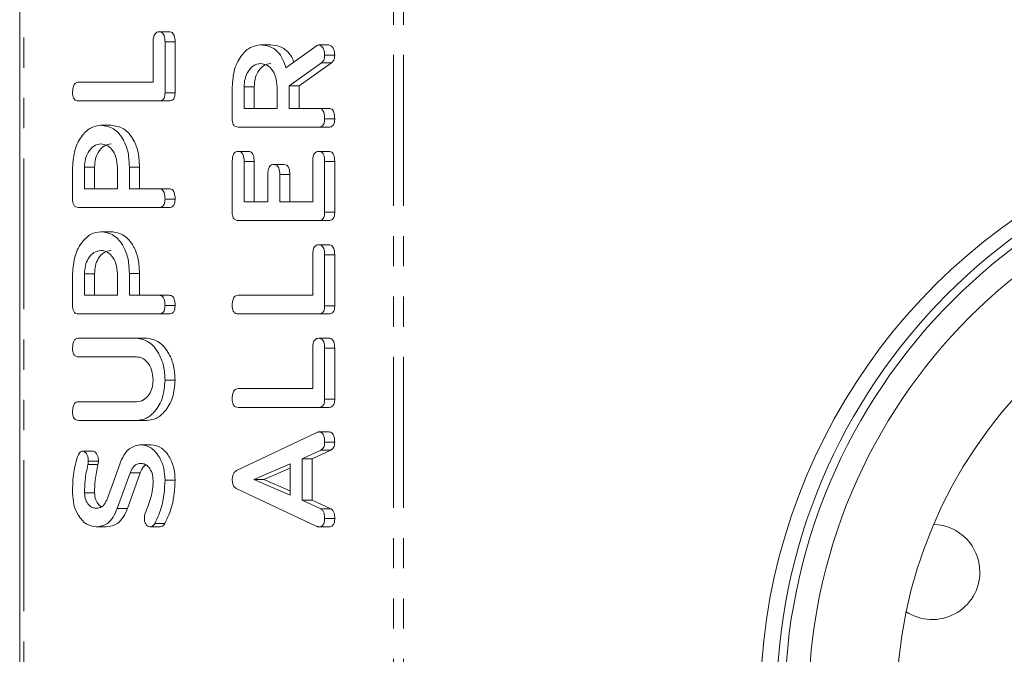
# Model space of a CAD drawing. Units: millimetres. Extents: x -257 to 9254, y -1386 to -142.
# Drawn here: x 211 to 252, y -447 to -420 of the extents above; entities that cross this region are included whole.
import ezdxf

# ---------------------------------------------------------------- set-up
doc = ezdxf.new("R2010")
doc.units = ezdxf.units.MM
doc.linetypes.add('PHANTOM', pattern=[12.7, 6.35, -1.27, 1.27, -1.27, 1.27, -1.27])

msp = doc.modelspace()

# ---------------------------------------------------------------- linework, layer by layer
at = {"color": 7, "linetype": 'Continuous', "lineweight": 18}
for p, q in [((210.854, -889.712), (210.854, -383.712)), ((216.719, -420.841), (217.143, -420.841)), ((216.469, -422.962), (216.469, -421.263)), ((216.969, -421.266), (216.969, -423.402)), ((216.969, -421.266), (217.393, -421.266)), ((217.393, -421.266), (217.393, -423.402)), ((220.986, -421.391), (221.41, -421.391)), ((222.059, -422.36), (223.331, -421.441)), ((223.441, -421.391), (223.865, -421.391)), ((223.554, -422.145), (222.187, -423.112)), ((223.978, -422.145), (222.611, -423.112)), ((223.554, -422.145), (223.978, -422.145)), ((223.687, -421.823), (224.111, -421.823)), ((213.324, -422.962), (216.469, -422.962)), ((216.969, -423.402), (217.393, -423.402)), ((219.798, -424.501), (219.798, -423.159)), ((220.298, -423.159), (220.298, -424.062)), ((220.298, -423.159), (220.722, -423.159)), ((220.722, -423.159), (220.722, -424.062)), ((221.687, -424.062), (221.687, -423.159)), ((222.187, -423.112), (222.187, -424.062)), ((222.187, -423.112), (222.611, -423.112)), ((222.611, -423.112), (222.611, -424.062)), ((216.724, -423.748), (213.325, -423.748)), ((216.724, -423.748), (217.149, -423.748)), ((220.298, -424.062), (221.687, -424.062)), ((222.187, -424.062), (223.444, -424.062)), ((223.444, -424.062), (223.868, -424.062)), ((223.687, -424.494), (224.111, -424.494)), ((214.275, -424.769), (214.699, -424.769)), ((223.442, -424.848), (220.042, -424.848)), ((223.442, -424.848), (223.866, -424.848)), ((220.048, -425.869), (220.472, -425.869)), ((223.437, -425.869), (223.861, -425.869)), ((219.798, -428.43), (219.798, -426.294)), ((220.298, -426.292), (220.298, -427.991)), ((220.298, -426.292), (220.722, -426.292)), ((220.722, -426.292), (220.722, -427.991)), ((223.187, -427.991), (223.187, -426.292)), ((223.687, -426.294), (224.111, -426.294)), ((223.687, -426.294), (223.687, -428.43)), ((224.111, -426.294), (224.111, -428.43)), ((213.08, -427.879), (213.08, -426.537)), ((213.58, -426.537), (213.58, -427.441)), ((213.58, -426.537), (214.004, -426.537)), ((214.004, -426.537), (214.004, -427.441)), ((214.969, -427.441), (214.969, -426.537)), ((215.469, -426.53), (215.469, -427.441)), ((215.469, -426.53), (215.893, -426.53)), ((215.893, -426.53), (215.893, -427.441)), ((221.548, -426.419), (221.972, -426.419)), ((221.298, -427.991), (221.298, -426.838)), ((221.798, -426.838), (221.798, -427.991)), ((221.798, -426.838), (222.222, -426.838)), ((222.222, -426.838), (222.222, -427.991)), ((213.58, -427.441), (214.969, -427.441)), ((215.469, -427.441), (216.726, -427.441)), ((216.726, -427.441), (217.15, -427.441)), ((216.969, -427.873), (217.393, -427.873)), ((216.724, -428.227), (213.325, -428.227)), ((216.724, -428.227), (217.149, -428.227)), ((220.298, -427.991), (221.298, -427.991)), ((221.798, -427.991), (223.187, -427.991)), ((223.442, -428.777), (220.042, -428.777)), ((223.442, -428.777), (223.866, -428.777)), ((223.687, -428.43), (224.111, -428.43)), ((214.275, -429.248), (214.699, -429.248)), ((223.437, -429.798), (223.861, -429.798)), ((223.187, -431.919), (223.187, -430.22)), ((223.687, -430.223), (224.111, -430.223)), ((223.687, -430.223), (223.687, -432.359)), ((224.111, -430.223), (224.111, -432.359)), ((213.08, -432.358), (213.08, -431.016)), ((213.58, -431.016), (213.58, -431.919)), ((213.58, -431.016), (214.004, -431.016)), ((214.004, -431.016), (214.004, -431.919)), ((214.969, -431.919), (214.969, -431.016)), ((215.469, -431.009), (215.469, -431.919)), ((215.469, -431.009), (215.893, -431.009)), ((215.893, -431.009), (215.893, -431.919)), ((213.58, -431.919), (214.969, -431.919)), ((215.469, -431.919), (216.726, -431.919)), ((216.726, -431.919), (217.15, -431.919)), ((220.042, -431.919), (223.187, -431.919)), ((216.969, -432.352), (217.393, -432.352)), ((223.687, -432.359), (224.111, -432.359)), ((216.724, -432.705), (213.325, -432.705)), ((216.724, -432.705), (217.149, -432.705)), ((223.442, -432.705), (220.042, -432.705)), ((223.442, -432.705), (223.866, -432.705)), ((213.325, -433.727), (215.78, -433.727)), ((215.78, -433.727), (216.204, -433.727)), ((223.437, -433.727), (223.861, -433.727)), ((223.187, -435.848), (223.187, -434.149)), ((223.687, -434.151), (224.111, -434.151)), ((223.687, -434.151), (223.687, -436.288)), ((224.111, -434.151), (224.111, -436.288)), ((215.771, -434.512), (213.324, -434.512)), ((216.969, -435.494), (217.393, -435.494)), ((220.042, -435.848), (223.187, -435.848)), ((213.324, -436.398), (215.771, -436.398)), ((223.442, -436.634), (220.042, -436.634)), ((223.442, -436.634), (223.866, -436.634)), ((223.687, -436.288), (224.111, -436.288)), ((215.78, -437.184), (213.325, -437.184)), ((215.78, -437.184), (216.204, -437.184)), ((219.982, -439.293), (223.364, -437.691)), ((223.442, -437.669), (223.866, -437.669)), ((215.96, -438.205), (216.385, -438.205)), ((223.687, -438.1), (224.111, -438.1)), ((213.503, -438.474), (213.927, -438.474)), ((223.524, -438.435), (222.742, -438.802)), ((223.948, -438.435), (223.166, -438.802)), ((223.524, -438.435), (223.948, -438.435)), ((213.742, -438.898), (214.167, -438.898)), ((214.515, -440.532), (215.062, -439.022)), ((222.242, -439.006), (220.704, -439.669)), ((222.242, -440.325), (222.242, -439.006)), ((222.742, -438.802), (222.742, -440.535)), ((222.742, -438.802), (223.166, -438.802)), ((223.166, -438.802), (223.166, -440.535)), ((215.503, -439.384), (214.96, -440.893)), ((215.927, -439.384), (215.384, -440.893)), ((215.503, -439.384), (215.927, -439.384)), ((222.242, -439.188), (221.128, -439.669)), ((216.969, -439.704), (217.393, -439.704)), ((220.704, -439.669), (222.242, -440.325)), ((220.704, -439.669), (221.128, -439.669)), ((221.128, -439.669), (222.242, -440.144)), ((213.58, -440.233), (214.004, -440.233)), ((223.364, -441.646), (219.97, -440.048)), ((222.742, -440.535), (223.522, -440.902)), ((222.742, -440.535), (223.166, -440.535)), ((223.166, -440.535), (223.946, -440.902)), ((214.96, -440.893), (215.384, -440.893)), ((223.522, -440.902), (223.946, -440.902)), ((214.075, -441.662), (214.499, -441.662)), ((216.344, -441.662), (216.768, -441.662)), ((216.544, -441.514), (216.968, -441.514)), ((223.441, -441.662), (223.865, -441.662)), ((223.687, -441.31), (224.111, -441.31))]:
    msp.add_line(p, q, dxfattribs=at)
at = {"color": 8, "linetype": 'PHANTOM', "lineweight": 18}
for p, q in [((211.03, -889.712), (211.03, -383.712)), ((226.585, -383.712), (226.585, -889.712)), ((227.01, -383.712), (227.01, -889.712)), ((213.723, -439.038), (214.147, -439.038))]:
    msp.add_line(p, q, dxfattribs=at)
at = {"color": 7, "linetype": 'Continuous', "lineweight": 18}
for radius in [24.15, 23.15, 19.45]:
    msp.add_circle((267.195, -449.212), radius, dxfattribs=at)
for centre, radius, start, end in [((267.195, -449.212), 24.5, 90, 270), ((267.01, -449.212), 25, 113.9727, 246.0273), ((249.257, -443.56), 2, 0, 88.3971), ((249.257, -443.56), 2, 236.6249, 0)]:
    msp.add_arc(centre, radius, start, end, dxfattribs=at)
for points, knots in [([(216.469, -421.263), (216.471, -421.204), (216.474, -421.087), (216.526, -420.932), (216.621, -420.849), (216.686, -420.843), (216.719, -420.841)], [0, 0, 0, 0, 0.280995, 0.560014, 0.779419, 1, 1, 1, 1]), ([(216.719, -420.841), (216.747, -420.843), (216.803, -420.847), (216.88, -420.899), (216.959, -421.035), (216.965, -421.171), (216.969, -421.266)], [0, 0, 0, 0, 0.187444, 0.374657, 0.56119, 1, 1, 1, 1]), ([(217.143, -420.841), (217.171, -420.843), (217.227, -420.847), (217.304, -420.899), (217.384, -421.035), (217.389, -421.171), (217.393, -421.266)], [0, 0, 0, 0, 0.187444, 0.374661, 0.561191, 1, 1, 1, 1]), ([(219.798, -423.159), (219.816, -422.904), (219.851, -422.393), (220.171, -421.819), (220.562, -421.451), (220.845, -421.411), (220.986, -421.391)], [0, 0, 0, 0, 0.279918, 0.559514, 0.779802, 1, 1, 1, 1]), ([(220.986, -421.391), (221.114, -421.401), (221.369, -421.42), (221.698, -421.638), (221.932, -421.973), (222.017, -422.231), (222.059, -422.36)], [0, 0, 0, 0, 0.28034, 0.559784, 0.779707, 1, 1, 1, 1]), ([(221.41, -421.391), (221.538, -421.4), (221.794, -421.419), (222.12, -421.641), (222.316, -421.902), (222.376, -422.074), (222.392, -422.119)], [0, 0, 0, 0, 0.3266947, 0.6523433, 0.90863, 1, 1, 1, 1]), ([(223.331, -421.441), (223.35, -421.427), (223.385, -421.401), (223.424, -421.394), (223.441, -421.391)], [0, 0, 0, 0, 0.560241, 1, 1, 1, 1]), ([(223.441, -421.391), (223.48, -421.405), (223.559, -421.433), (223.639, -421.553), (223.681, -421.689), (223.685, -421.778), (223.687, -421.823)], [0, 0, 0, 0, 0.277622, 0.558271, 0.779077, 1, 1, 1, 1]), ([(223.865, -421.391), (223.904, -421.405), (223.983, -421.433), (224.063, -421.553), (224.105, -421.689), (224.109, -421.778), (224.111, -421.823)], [0, 0, 0, 0, 0.277628, 0.558275, 0.77908, 1, 1, 1, 1]), ([(220.992, -422.177), (220.889, -422.193), (220.684, -422.226), (220.458, -422.494), (220.318, -422.817), (220.304, -423.045), (220.298, -423.159)], [0, 0, 0, 0, 0.279658, 0.559348, 0.779535, 1, 1, 1, 1]), ([(221.416, -422.177), (221.314, -422.193), (221.108, -422.226), (220.882, -422.494), (220.742, -422.817), (220.729, -423.045), (220.722, -423.159)], [0, 0, 0, 0, 0.279658, 0.559348, 0.779535, 1, 1, 1, 1]), ([(221.687, -423.159), (221.675, -423.013), (221.652, -422.723), (221.463, -422.402), (221.234, -422.206), (221.073, -422.186), (220.992, -422.177)], [0, 0, 0, 0, 0.2796809, 0.5593423, 0.7795357, 1, 1, 1, 1]), ([(223.687, -421.823), (223.685, -421.86), (223.682, -421.933), (223.644, -422.058), (223.588, -422.112), (223.554, -422.145)], [0, 0, 0, 0, 0.2809146, 0.5618652, 1, 1, 1, 1]), ([(224.111, -421.823), (224.109, -421.86), (224.106, -421.933), (224.069, -422.058), (224.012, -422.112), (223.978, -422.145)], [0, 0, 0, 0, 0.280913, 0.561866, 1, 1, 1, 1]), ([(213.08, -423.394), (213.082, -423.336), (213.086, -423.218), (213.132, -423.06), (213.225, -422.971), (213.291, -422.965), (213.324, -422.962)], [0, 0, 0, 0, 0.280917, 0.560326, 0.779738, 1, 1, 1, 1]), ([(213.325, -423.748), (213.287, -423.745), (213.212, -423.739), (213.122, -423.648), (213.084, -423.519), (213.081, -423.436), (213.08, -423.394)], [0, 0, 0, 0, 0.28067, 0.558459, 0.779074, 1, 1, 1, 1]), ([(216.969, -423.402), (216.967, -423.454), (216.963, -423.559), (216.901, -423.688), (216.812, -423.742), (216.753, -423.746), (216.724, -423.748)], [0, 0, 0, 0, 0.280564, 0.558828, 0.779154, 1, 1, 1, 1]), ([(217.393, -423.402), (217.391, -423.454), (217.387, -423.559), (217.326, -423.688), (217.236, -423.742), (217.178, -423.746), (217.149, -423.748)], [0, 0, 0, 0, 0.280562, 0.558825, 0.77915, 1, 1, 1, 1]), ([(223.444, -424.062), (223.471, -424.065), (223.527, -424.069), (223.604, -424.124), (223.678, -424.265), (223.683, -424.4), (223.687, -424.494)], [0, 0, 0, 0, 0.1869998, 0.3739228, 0.5610625, 1, 1, 1, 1]), ([(223.868, -424.062), (223.896, -424.065), (223.951, -424.069), (224.028, -424.124), (224.102, -424.265), (224.107, -424.4), (224.111, -424.494)], [0, 0, 0, 0, 0.187003, 0.373925, 0.561066, 1, 1, 1, 1]), ([(220.042, -424.848), (220.005, -424.845), (219.931, -424.839), (219.84, -424.752), (219.802, -424.624), (219.799, -424.542), (219.798, -424.501)], [0, 0, 0, 0, 0.280559, 0.558397, 0.779012, 1, 1, 1, 1]), ([(223.687, -424.494), (223.685, -424.548), (223.68, -424.653), (223.621, -424.785), (223.53, -424.842), (223.471, -424.846), (223.442, -424.848)], [0, 0, 0, 0, 0.2806, 0.55882, 0.778919, 1, 1, 1, 1]), ([(224.111, -424.494), (224.109, -424.548), (224.105, -424.653), (224.045, -424.785), (223.954, -424.842), (223.896, -424.846), (223.866, -424.848)], [0, 0, 0, 0, 0.280598, 0.558817, 0.778916, 1, 1, 1, 1]), ([(213.08, -426.537), (213.098, -426.282), (213.135, -425.771), (213.457, -425.196), (213.85, -424.829), (214.133, -424.789), (214.275, -424.769)], [0, 0, 0, 0, 0.279881, 0.559463, 0.779767, 1, 1, 1, 1]), ([(214.275, -424.769), (214.456, -424.797), (214.819, -424.853), (215.226, -425.329), (215.442, -425.925), (215.46, -426.328), (215.469, -426.53)], [0, 0, 0, 0, 0.2796626, 0.5589893, 0.7792023, 1, 1, 1, 1]), ([(214.699, -424.769), (214.881, -424.797), (215.244, -424.853), (215.65, -425.329), (215.867, -425.925), (215.884, -426.328), (215.893, -426.53)], [0, 0, 0, 0, 0.2796627, 0.5589887, 0.7792022, 1, 1, 1, 1]), ([(214.275, -425.555), (214.172, -425.572), (213.967, -425.605), (213.74, -425.873), (213.601, -426.195), (213.587, -426.423), (213.58, -426.537)], [0, 0, 0, 0, 0.279658, 0.559348, 0.779535, 1, 1, 1, 1]), ([(214.699, -425.555), (214.596, -425.572), (214.391, -425.605), (214.164, -425.873), (214.025, -426.195), (214.011, -426.423), (214.004, -426.537)], [0, 0, 0, 0, 0.279658, 0.559349, 0.779535, 1, 1, 1, 1]), ([(214.969, -426.537), (214.957, -426.392), (214.934, -426.102), (214.745, -425.78), (214.516, -425.584), (214.355, -425.565), (214.275, -425.555)], [0, 0, 0, 0, 0.2796809, 0.5593423, 0.7795357, 1, 1, 1, 1]), ([(219.798, -426.294), (219.8, -426.235), (219.803, -426.118), (219.853, -425.961), (219.949, -425.878), (220.015, -425.872), (220.048, -425.869)], [0, 0, 0, 0, 0.280945, 0.559934, 0.779628, 1, 1, 1, 1]), ([(220.048, -425.869), (220.09, -425.874), (220.174, -425.882), (220.288, -426.043), (220.294, -426.197), (220.298, -426.292)], [0, 0, 0, 0, 0.280903, 0.559672, 1, 1, 1, 1]), ([(220.472, -425.869), (220.514, -425.874), (220.598, -425.882), (220.712, -426.043), (220.718, -426.197), (220.722, -426.292)], [0, 0, 0, 0, 0.280904, 0.559671, 1, 1, 1, 1]), ([(223.187, -426.292), (223.188, -426.233), (223.192, -426.116), (223.243, -425.961), (223.338, -425.877), (223.404, -425.872), (223.437, -425.869)], [0, 0, 0, 0, 0.280957, 0.559986, 0.779419, 1, 1, 1, 1]), ([(223.437, -425.869), (223.465, -425.871), (223.52, -425.875), (223.598, -425.928), (223.677, -426.064), (223.683, -426.199), (223.687, -426.294)], [0, 0, 0, 0, 0.187444, 0.374657, 0.56119, 1, 1, 1, 1]), ([(223.861, -425.869), (223.889, -425.871), (223.945, -425.875), (224.022, -425.928), (224.101, -426.064), (224.107, -426.199), (224.111, -426.294)], [0, 0, 0, 0, 0.187444, 0.374661, 0.561191, 1, 1, 1, 1]), ([(221.298, -426.838), (221.3, -426.78), (221.303, -426.663), (221.355, -426.509), (221.45, -426.427), (221.515, -426.422), (221.548, -426.419)], [0, 0, 0, 0, 0.280923, 0.559819, 0.779414, 1, 1, 1, 1]), ([(221.548, -426.419), (221.59, -426.424), (221.673, -426.432), (221.788, -426.59), (221.794, -426.744), (221.798, -426.838)], [0, 0, 0, 0, 0.2809028, 0.559619, 1, 1, 1, 1]), ([(221.972, -426.419), (222.014, -426.424), (222.098, -426.432), (222.212, -426.59), (222.218, -426.744), (222.222, -426.838)], [0, 0, 0, 0, 0.2809064, 0.559619, 1, 1, 1, 1]), ([(216.726, -427.441), (216.754, -427.443), (216.81, -427.448), (216.886, -427.502), (216.961, -427.644), (216.966, -427.779), (216.969, -427.873)], [0, 0, 0, 0, 0.1869998, 0.3739228, 0.5610625, 1, 1, 1, 1]), ([(217.15, -427.441), (217.178, -427.443), (217.234, -427.448), (217.311, -427.502), (217.385, -427.644), (217.39, -427.779), (217.393, -427.873)], [0, 0, 0, 0, 0.187003, 0.373925, 0.561066, 1, 1, 1, 1]), ([(213.325, -428.227), (213.288, -428.223), (213.213, -428.217), (213.123, -428.13), (213.084, -428.003), (213.081, -427.92), (213.08, -427.879)], [0, 0, 0, 0, 0.280558, 0.558395, 0.77896, 1, 1, 1, 1]), ([(216.969, -427.873), (216.967, -427.926), (216.963, -428.032), (216.903, -428.163), (216.813, -428.22), (216.754, -428.224), (216.724, -428.227)], [0, 0, 0, 0, 0.280589, 0.558843, 0.778934, 1, 1, 1, 1]), ([(217.393, -427.873), (217.391, -427.926), (217.387, -428.032), (217.327, -428.163), (217.237, -428.22), (217.178, -428.224), (217.149, -428.227)], [0, 0, 0, 0, 0.280588, 0.55884, 0.77893, 1, 1, 1, 1]), ([(220.042, -428.777), (220.005, -428.773), (219.931, -428.767), (219.84, -428.681), (219.802, -428.554), (219.799, -428.472), (219.798, -428.43)], [0, 0, 0, 0, 0.280549, 0.558649, 0.779146, 1, 1, 1, 1]), ([(223.687, -428.43), (223.685, -428.483), (223.68, -428.588), (223.619, -428.716), (223.529, -428.771), (223.471, -428.775), (223.442, -428.777)], [0, 0, 0, 0, 0.280563, 0.558829, 0.779155, 1, 1, 1, 1]), ([(224.111, -428.43), (224.109, -428.483), (224.104, -428.588), (224.043, -428.716), (223.953, -428.771), (223.895, -428.775), (223.866, -428.777)], [0, 0, 0, 0, 0.280562, 0.558825, 0.77915, 1, 1, 1, 1]), ([(213.08, -431.016), (213.098, -430.76), (213.135, -430.249), (213.457, -429.675), (213.85, -429.308), (214.133, -429.268), (214.275, -429.248)], [0, 0, 0, 0, 0.279881, 0.559463, 0.779767, 1, 1, 1, 1]), ([(214.275, -429.248), (214.456, -429.276), (214.819, -429.332), (215.226, -429.807), (215.442, -430.403), (215.46, -430.807), (215.469, -431.009)], [0, 0, 0, 0, 0.2796626, 0.5589893, 0.7792023, 1, 1, 1, 1]), ([(214.699, -429.248), (214.881, -429.276), (215.244, -429.332), (215.65, -429.807), (215.867, -430.403), (215.884, -430.807), (215.893, -431.009)], [0, 0, 0, 0, 0.2796627, 0.5589887, 0.7792022, 1, 1, 1, 1]), ([(214.275, -430.034), (214.172, -430.05), (213.967, -430.083), (213.74, -430.351), (213.601, -430.674), (213.587, -430.902), (213.58, -431.016)], [0, 0, 0, 0, 0.279658, 0.559348, 0.779535, 1, 1, 1, 1]), ([(214.699, -430.034), (214.596, -430.05), (214.391, -430.083), (214.164, -430.351), (214.025, -430.674), (214.011, -430.902), (214.004, -431.016)], [0, 0, 0, 0, 0.279658, 0.559349, 0.779535, 1, 1, 1, 1]), ([(214.969, -431.016), (214.957, -430.871), (214.934, -430.58), (214.745, -430.259), (214.516, -430.063), (214.355, -430.043), (214.275, -430.034)], [0, 0, 0, 0, 0.2796809, 0.5593423, 0.7795357, 1, 1, 1, 1]), ([(223.187, -430.22), (223.188, -430.161), (223.192, -430.044), (223.243, -429.889), (223.338, -429.806), (223.404, -429.801), (223.437, -429.798)], [0, 0, 0, 0, 0.280957, 0.559986, 0.779419, 1, 1, 1, 1]), ([(223.437, -429.798), (223.465, -429.8), (223.52, -429.804), (223.598, -429.857), (223.677, -429.993), (223.683, -430.128), (223.687, -430.223)], [0, 0, 0, 0, 0.187444, 0.374657, 0.56119, 1, 1, 1, 1]), ([(223.861, -429.798), (223.889, -429.8), (223.945, -429.804), (224.022, -429.857), (224.101, -429.993), (224.107, -430.128), (224.111, -430.223)], [0, 0, 0, 0, 0.187444, 0.374661, 0.561191, 1, 1, 1, 1]), ([(216.726, -431.919), (216.754, -431.922), (216.81, -431.926), (216.886, -431.981), (216.961, -432.122), (216.966, -432.257), (216.969, -432.352)], [0, 0, 0, 0, 0.1869998, 0.3739228, 0.5610625, 1, 1, 1, 1]), ([(217.15, -431.919), (217.178, -431.922), (217.234, -431.926), (217.311, -431.981), (217.385, -432.122), (217.39, -432.257), (217.393, -432.352)], [0, 0, 0, 0, 0.187003, 0.373925, 0.561066, 1, 1, 1, 1]), ([(219.798, -432.352), (219.8, -432.293), (219.803, -432.176), (219.85, -432.018), (219.943, -431.929), (220.009, -431.923), (220.042, -431.919)], [0, 0, 0, 0, 0.280917, 0.560326, 0.779738, 1, 1, 1, 1]), ([(213.325, -432.705), (213.288, -432.702), (213.213, -432.696), (213.123, -432.609), (213.084, -432.481), (213.081, -432.399), (213.08, -432.358)], [0, 0, 0, 0, 0.280559, 0.558397, 0.779012, 1, 1, 1, 1]), ([(216.969, -432.352), (216.967, -432.405), (216.963, -432.51), (216.903, -432.642), (216.813, -432.699), (216.754, -432.703), (216.724, -432.705)], [0, 0, 0, 0, 0.2806, 0.55882, 0.778919, 1, 1, 1, 1]), ([(217.393, -432.352), (217.391, -432.405), (217.387, -432.51), (217.327, -432.642), (217.237, -432.699), (217.178, -432.703), (217.149, -432.705)], [0, 0, 0, 0, 0.280598, 0.558817, 0.778916, 1, 1, 1, 1]), ([(220.042, -432.705), (220.005, -432.702), (219.93, -432.696), (219.839, -432.606), (219.802, -432.476), (219.799, -432.393), (219.798, -432.352)], [0, 0, 0, 0, 0.280685, 0.558448, 0.779069, 1, 1, 1, 1]), ([(223.687, -432.359), (223.685, -432.412), (223.68, -432.516), (223.619, -432.645), (223.529, -432.699), (223.471, -432.703), (223.442, -432.705)], [0, 0, 0, 0, 0.280601, 0.558852, 0.779166, 1, 1, 1, 1]), ([(224.111, -432.359), (224.109, -432.412), (224.104, -432.516), (224.043, -432.645), (223.953, -432.699), (223.895, -432.703), (223.866, -432.705)], [0, 0, 0, 0, 0.280601, 0.558848, 0.779162, 1, 1, 1, 1]), ([(213.08, -434.159), (213.082, -434.1), (213.086, -433.982), (213.132, -433.824), (213.226, -433.736), (213.292, -433.73), (213.325, -433.727)], [0, 0, 0, 0, 0.2809425, 0.5604092, 0.7797699, 1, 1, 1, 1]), ([(215.78, -433.727), (215.959, -433.761), (216.318, -433.831), (216.706, -434.319), (216.936, -434.895), (216.958, -435.294), (216.969, -435.494)], [0, 0, 0, 0, 0.279192, 0.5591, 0.779432, 1, 1, 1, 1]), ([(216.204, -433.727), (216.383, -433.761), (216.743, -433.831), (217.13, -434.319), (217.361, -434.895), (217.383, -435.294), (217.393, -435.494)], [0, 0, 0, 0, 0.279193, 0.5591, 0.779432, 1, 1, 1, 1]), ([(223.187, -434.149), (223.188, -434.09), (223.192, -433.973), (223.243, -433.818), (223.338, -433.734), (223.404, -433.729), (223.437, -433.727)], [0, 0, 0, 0, 0.280957, 0.559986, 0.779419, 1, 1, 1, 1]), ([(223.437, -433.727), (223.465, -433.729), (223.52, -433.733), (223.598, -433.785), (223.677, -433.921), (223.683, -434.056), (223.687, -434.151)], [0, 0, 0, 0, 0.187444, 0.374657, 0.56119, 1, 1, 1, 1]), ([(223.861, -433.727), (223.889, -433.729), (223.945, -433.733), (224.022, -433.785), (224.101, -433.921), (224.107, -434.056), (224.111, -434.151)], [0, 0, 0, 0, 0.187444, 0.374661, 0.561191, 1, 1, 1, 1]), ([(213.324, -434.512), (213.286, -434.509), (213.211, -434.503), (213.121, -434.412), (213.084, -434.283), (213.081, -434.2), (213.08, -434.159)], [0, 0, 0, 0, 0.280651, 0.558515, 0.779093, 1, 1, 1, 1]), ([(216.469, -435.494), (216.458, -435.349), (216.434, -435.057), (216.243, -434.736), (216.014, -434.541), (215.852, -434.522), (215.771, -434.512)], [0, 0, 0, 0, 0.27968, 0.559302, 0.779508, 1, 1, 1, 1]), ([(215.771, -436.398), (215.87, -436.386), (216.068, -436.362), (216.297, -436.124), (216.444, -435.823), (216.461, -435.604), (216.469, -435.494)], [0, 0, 0, 0, 0.280202, 0.559624, 0.779934, 1, 1, 1, 1]), ([(216.969, -435.494), (216.949, -435.743), (216.908, -436.241), (216.584, -436.791), (216.194, -437.131), (215.918, -437.166), (215.78, -437.184)], [0, 0, 0, 0, 0.279623, 0.559363, 0.779617, 1, 1, 1, 1]), ([(217.393, -435.494), (217.373, -435.743), (217.332, -436.241), (217.009, -436.791), (216.619, -437.131), (216.342, -437.166), (216.204, -437.184)], [0, 0, 0, 0, 0.279623, 0.559363, 0.779618, 1, 1, 1, 1]), ([(219.798, -436.28), (219.8, -436.221), (219.803, -436.104), (219.85, -435.946), (219.943, -435.857), (220.009, -435.851), (220.042, -435.848)], [0, 0, 0, 0, 0.280917, 0.560326, 0.779738, 1, 1, 1, 1]), ([(213.08, -436.83), (213.082, -436.771), (213.086, -436.654), (213.132, -436.496), (213.225, -436.407), (213.291, -436.401), (213.324, -436.398)], [0, 0, 0, 0, 0.280917, 0.560326, 0.779738, 1, 1, 1, 1]), ([(220.042, -436.634), (220.005, -436.631), (219.93, -436.625), (219.839, -436.534), (219.802, -436.405), (219.799, -436.322), (219.798, -436.28)], [0, 0, 0, 0, 0.280685, 0.558448, 0.779069, 1, 1, 1, 1]), ([(223.687, -436.288), (223.685, -436.34), (223.68, -436.445), (223.619, -436.573), (223.529, -436.628), (223.471, -436.632), (223.442, -436.634)], [0, 0, 0, 0, 0.280601, 0.558852, 0.779166, 1, 1, 1, 1]), ([(224.111, -436.288), (224.109, -436.34), (224.104, -436.445), (224.043, -436.573), (223.953, -436.628), (223.895, -436.632), (223.866, -436.634)], [0, 0, 0, 0, 0.280601, 0.558848, 0.779162, 1, 1, 1, 1]), ([(213.325, -437.184), (213.287, -437.181), (213.212, -437.175), (213.122, -437.084), (213.084, -436.955), (213.081, -436.872), (213.08, -436.83)], [0, 0, 0, 0, 0.280689, 0.558489, 0.779065, 1, 1, 1, 1]), ([(223.364, -437.691), (223.378, -437.684), (223.404, -437.673), (223.43, -437.67), (223.442, -437.669)], [0, 0, 0, 0, 0.559491, 1, 1, 1, 1]), ([(223.442, -437.669), (223.47, -437.671), (223.525, -437.675), (223.603, -437.729), (223.677, -437.871), (223.683, -438.005), (223.687, -438.1)], [0, 0, 0, 0, 0.187125, 0.374111, 0.561309, 1, 1, 1, 1]), ([(223.866, -437.669), (223.894, -437.671), (223.95, -437.675), (224.027, -437.729), (224.101, -437.871), (224.107, -438.005), (224.111, -438.1)], [0, 0, 0, 0, 0.1871331, 0.3741144, 0.5613119, 1, 1, 1, 1]), ([(215.062, -439.022), (215.116, -438.893), (215.224, -438.638), (215.52, -438.283), (215.794, -438.235), (215.96, -438.205)], [0, 0, 0, 0, 0.28117, 0.561824, 1, 1, 1, 1]), ([(215.96, -438.205), (216.112, -438.236), (216.416, -438.296), (216.744, -438.709), (216.942, -439.196), (216.96, -439.535), (216.969, -439.704)], [0, 0, 0, 0, 0.279089, 0.559095, 0.779403, 1, 1, 1, 1]), ([(216.385, -438.205), (216.536, -438.236), (216.84, -438.296), (217.169, -438.709), (217.366, -439.196), (217.384, -439.535), (217.393, -439.704)], [0, 0, 0, 0, 0.27909, 0.559096, 0.779404, 1, 1, 1, 1]), ([(223.687, -438.1), (223.685, -438.14), (223.681, -438.222), (223.634, -438.359), (223.565, -438.406), (223.524, -438.435)], [0, 0, 0, 0, 0.281297, 0.561766, 1, 1, 1, 1]), ([(224.111, -438.1), (224.109, -438.14), (224.105, -438.222), (224.058, -438.359), (223.99, -438.406), (223.948, -438.435)], [0, 0, 0, 0, 0.281299, 0.561769, 1, 1, 1, 1]), ([(213.08, -440.242), (213.083, -439.946), (213.088, -439.417), (213.227, -438.928), (213.288, -438.713)], [0, 0, 0, 0, 0.560694, 1, 1, 1, 1]), ([(213.288, -438.713), (213.318, -438.65), (213.359, -438.562), (213.44, -438.484), (213.482, -438.477), (213.503, -438.474)], [0, 0, 0, 0, 0.558819, 0.779807, 1, 1, 1, 1]), ([(213.503, -438.474), (213.542, -438.487), (213.619, -438.513), (213.697, -438.632), (213.737, -438.766), (213.741, -438.854), (213.742, -438.898)], [0, 0, 0, 0, 0.277886, 0.55823, 0.778951, 1, 1, 1, 1]), ([(213.927, -438.474), (213.966, -438.487), (214.043, -438.513), (214.121, -438.632), (214.162, -438.766), (214.165, -438.854), (214.167, -438.898)], [0, 0, 0, 0, 0.277886, 0.558228, 0.778952, 1, 1, 1, 1]), ([(213.723, -439.038), (213.677, -439.257), (213.597, -439.648), (213.585, -440.054), (213.58, -440.233)], [0, 0, 0, 0, 0.559956, 1, 1, 1, 1]), ([(213.742, -438.898), (213.741, -438.924), (213.737, -438.972), (213.727, -439.017), (213.723, -439.038)], [0, 0, 0, 0, 0.559434, 1, 1, 1, 1]), ([(214.147, -439.038), (214.102, -439.257), (214.021, -439.648), (214.009, -440.054), (214.004, -440.233)], [0, 0, 0, 0, 0.559956, 1, 1, 1, 1]), ([(214.167, -438.898), (214.165, -438.924), (214.162, -438.972), (214.151, -439.017), (214.147, -439.038)], [0, 0, 0, 0, 0.559436, 1, 1, 1, 1]), ([(215.959, -438.991), (215.906, -438.996), (215.801, -439.005), (215.625, -439.122), (215.549, -439.285), (215.503, -439.384)], [0, 0, 0, 0, 0.28092, 0.561336, 1, 1, 1, 1]), ([(216.167, -439.06), (216.138, -439.077), (216.033, -439.138), (215.972, -439.28), (215.927, -439.384)], [0, 0, 0, 0, 0.269883, 1, 1, 1, 1]), ([(216.469, -439.714), (216.46, -439.607), (216.443, -439.394), (216.303, -439.159), (216.136, -439.013), (216.018, -438.998), (215.959, -438.991)], [0, 0, 0, 0, 0.279595, 0.559343, 0.779622, 1, 1, 1, 1]), ([(219.798, -439.704), (219.799, -439.655), (219.803, -439.557), (219.841, -439.428), (219.906, -439.337), (219.956, -439.308), (219.982, -439.293)], [0, 0, 0, 0, 0.280338, 0.560004, 0.779867, 1, 1, 1, 1]), ([(216.401, -440.343), (216.424, -440.227), (216.463, -440.021), (216.467, -439.808), (216.469, -439.714)], [0, 0, 0, 0, 0.559801, 1, 1, 1, 1]), ([(216.969, -439.704), (216.947, -440.071), (216.909, -440.726), (216.655, -441.273), (216.544, -441.514)], [0, 0, 0, 0, 0.559561, 1, 1, 1, 1]), ([(217.393, -439.704), (217.372, -440.071), (217.333, -440.726), (217.08, -441.273), (216.968, -441.514)], [0, 0, 0, 0, 0.559561, 1, 1, 1, 1]), ([(219.97, -440.048), (219.942, -440.031), (219.888, -439.996), (219.813, -439.881), (219.803, -439.771), (219.798, -439.704)], [0, 0, 0, 0, 0.281531, 0.561993, 1, 1, 1, 1]), ([(214.075, -441.662), (213.928, -441.637), (213.633, -441.587), (213.311, -441.196), (213.11, -440.733), (213.09, -440.406), (213.08, -440.242)], [0, 0, 0, 0, 0.279436, 0.559243, 0.779605, 1, 1, 1, 1]), ([(213.58, -440.233), (213.591, -440.332), (213.612, -440.529), (213.749, -440.741), (213.91, -440.862), (214.02, -440.872), (214.075, -440.877)], [0, 0, 0, 0, 0.279103, 0.558909, 0.779287, 1, 1, 1, 1]), ([(214.004, -440.233), (214.015, -440.331), (214.037, -440.527), (214.159, -440.731), (214.258, -440.793), (214.293, -440.815)], [0, 0, 0, 0, 0.391121, 0.783229, 1, 1, 1, 1]), ([(216.14, -441.087), (216.192, -440.95), (216.286, -440.706), (216.366, -440.454), (216.401, -440.343)], [0, 0, 0, 0, 0.559923, 1, 1, 1, 1]), ([(214.075, -440.877), (214.124, -440.873), (214.223, -440.864), (214.396, -440.776), (214.47, -440.624), (214.515, -440.532)], [0, 0, 0, 0, 0.2812882, 0.5621646, 1, 1, 1, 1]), ([(214.96, -440.893), (214.907, -441.017), (214.802, -441.267), (214.504, -441.597), (214.237, -441.638), (214.075, -441.662)], [0, 0, 0, 0, 0.280935, 0.561354, 1, 1, 1, 1]), ([(215.384, -440.893), (215.331, -441.017), (215.226, -441.267), (214.928, -441.597), (214.662, -441.638), (214.499, -441.662)], [0, 0, 0, 0, 0.280935, 0.561352, 1, 1, 1, 1]), ([(216.099, -441.316), (216.101, -441.271), (216.105, -441.191), (216.129, -441.119), (216.14, -441.087)], [0, 0, 0, 0, 0.559011, 1, 1, 1, 1]), ([(223.522, -440.902), (223.552, -440.923), (223.613, -440.963), (223.678, -441.114), (223.683, -441.236), (223.687, -441.31)], [0, 0, 0, 0, 0.279844, 0.55984, 1, 1, 1, 1]), ([(223.946, -440.902), (223.977, -440.923), (224.038, -440.963), (224.102, -441.114), (224.107, -441.236), (224.111, -441.31)], [0, 0, 0, 0, 0.279848, 0.559842, 1, 1, 1, 1]), ([(216.344, -441.662), (216.308, -441.656), (216.236, -441.644), (216.156, -441.549), (216.106, -441.437), (216.101, -441.356), (216.099, -441.316)], [0, 0, 0, 0, 0.279406, 0.55918, 0.779693, 1, 1, 1, 1]), ([(216.544, -441.514), (216.513, -441.561), (216.458, -441.644), (216.379, -441.657), (216.344, -441.662)], [0, 0, 0, 0, 0.559351, 1, 1, 1, 1]), ([(216.968, -441.514), (216.937, -441.561), (216.883, -441.644), (216.803, -441.657), (216.768, -441.662)], [0, 0, 0, 0, 0.559355, 1, 1, 1, 1]), ([(223.441, -441.662), (223.426, -441.661), (223.4, -441.659), (223.375, -441.65), (223.364, -441.646)], [0, 0, 0, 0, 0.559876, 1, 1, 1, 1]), ([(223.687, -441.31), (223.685, -441.363), (223.681, -441.469), (223.62, -441.6), (223.529, -441.657), (223.47, -441.66), (223.441, -441.662)], [0, 0, 0, 0, 0.280617, 0.558967, 0.779145, 1, 1, 1, 1]), ([(224.111, -441.31), (224.109, -441.363), (224.105, -441.469), (224.044, -441.6), (223.954, -441.657), (223.895, -441.66), (223.865, -441.662)], [0, 0, 0, 0, 0.280616, 0.558967, 0.779141, 1, 1, 1, 1])]:
    msp.add_open_spline(points, degree=3, knots=knots, dxfattribs=at)

doc.saveas('drawing.dxf')
